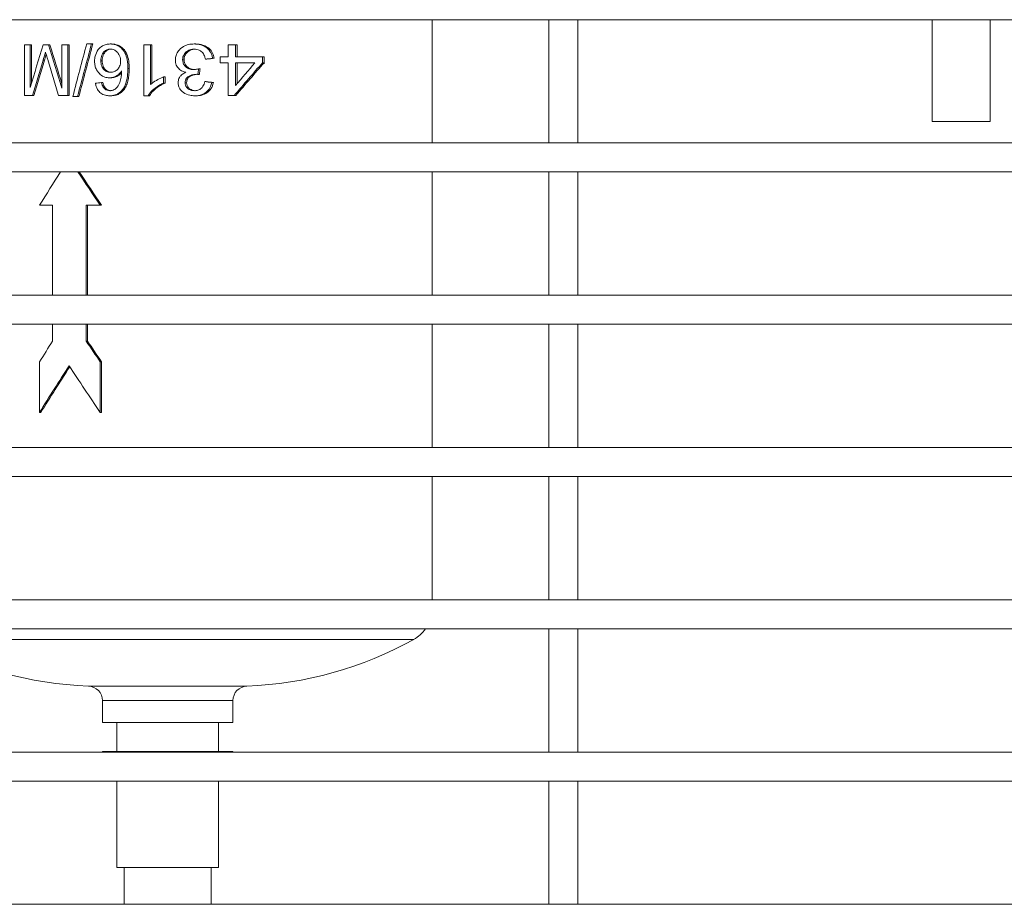
# Model space of a CAD drawing. Units: millimetres. Extents: x 3552 to 15574, y -1230 to 8065.
# Drawn here: x 12420 to 12556, y 1708 to 1830 of the extents above; entities that cross this region are included whole.
import ezdxf

# ---------------------------------------------------------------- set-up
doc = ezdxf.new("R2010")
doc.units = ezdxf.units.MM
doc.header["$LTSCALE"] = 20
doc.layers.add('Spigoli tangenti visibili(MAC_ISO)', color=7, linetype='Continuous', lineweight=18)
doc.layers.add('Spigoli visibili(MAC_ISO)', color=7, linetype='Continuous', lineweight=35)

msp = doc.modelspace()

# ---------------------------------------------------------------- linework, layer by layer
at = {"layer": 'Spigoli tangenti visibili(MAC_ISO)', "lineweight": 15}
for p, q in [((12423.37, 1824.75), (12423.55, 1824.75)), ((12431.33, 1824.65), (12431.52, 1824.65)), ((12442.61, 1824.82), (12442.81, 1824.82)), ((12435.05, 1823.6), (12435.24, 1823.6)), ((12442.96, 1821.65), (12443.16, 1821.65)), ((12434.29, 1820.65), (12434.48, 1820.65)), ((12474.48, 1744.87), (12406.62, 1744.87)), ((12429.62, 1738.44), (12451.47, 1738.44)), ((12449.55, 1736.44), (12431.55, 1736.44))]:
    msp.add_line(p, q, dxfattribs=at)
at = {"layer": 'Spigoli visibili(MAC_ISO)', "lineweight": 15}
for p, q in [((12710.61, 1830.34), (11892.61, 1830.34)), ((12477.05, 1813.34), (12477.05, 1830.34)), ((12493.11, 1813.34), (12493.11, 1830.34)), ((12497.11, 1813.34), (12497.11, 1830.34)), ((12546.01, 1830.34), (12546.01, 1816.31)), ((12554.01, 1830.34), (12554.01, 1816.31)), ((12420.81, 1826.87), (12421.58, 1826.87)), ((12420.81, 1826.87), (12420.81, 1819.87)), ((12421.58, 1821.02), (12421.58, 1826.87)), ((12421.58, 1826.87), (12421.76, 1826.87)), ((12421.76, 1826.87), (12421.76, 1821.63)), ((12423.38, 1826.87), (12424.12, 1826.87)), ((12424.12, 1826.87), (12424.31, 1826.87)), ((12425.97, 1826.87), (12426.79, 1826.87)), ((12425.97, 1826.87), (12425.97, 1820.91)), ((12426.79, 1819.87), (12426.79, 1826.87)), ((12426.79, 1826.87), (12426.97, 1826.87)), ((12426.97, 1826.87), (12426.97, 1819.87)), ((12429.38, 1826.99), (12430.04, 1826.99)), ((12430.04, 1826.99), (12430.23, 1826.99)), ((12432.61, 1826.99), (12432.8, 1826.99)), ((12437.28, 1826.87), (12437.28, 1819.85)), ((12437.28, 1826.87), (12438.17, 1826.87)), ((12438.17, 1821.4), (12438.17, 1826.87)), ((12438.17, 1826.87), (12438.37, 1826.87)), ((12438.37, 1826.87), (12438.37, 1821.56)), ((12444.21, 1826.99), (12444.42, 1826.99)), ((12448.88, 1826.87), (12449.9, 1826.87)), ((12448.88, 1826.87), (12448.88, 1825.2)), ((12449.9, 1825.2), (12449.9, 1826.87)), ((12449.9, 1826.87), (12450.13, 1826.87)), ((12450.13, 1826.87), (12450.13, 1825.2)), ((12445.76, 1824.91), (12445.97, 1824.91)), ((12446.74, 1825.02), (12446.96, 1825.02)), ((12447.77, 1825.2), (12448.88, 1825.2)), ((12447.77, 1825.2), (12447.77, 1824.41)), ((12448.88, 1824.41), (12447.77, 1824.41)), ((12448.88, 1824.41), (12448.88, 1819.87)), ((12449.9, 1825.2), (12453.63, 1825.2)), ((12449.9, 1821.25), (12449.9, 1824.41)), ((12452.58, 1824.41), (12449.9, 1824.41)), ((12450.13, 1824.41), (12450.13, 1821.52)), ((12453.63, 1824.41), (12453.63, 1825.2)), ((12453.63, 1825.2), (12453.88, 1825.2)), ((12453.63, 1824.41), (12453.88, 1824.41)), ((12453.88, 1825.2), (12453.88, 1824.41)), ((12444.71, 1822.8), (12444.91, 1822.8)), ((12444.81, 1823.56), (12445.02, 1823.56)), ((12431.42, 1821.66), (12431.6, 1821.66)), ((12432.49, 1822.33), (12432.68, 1822.33)), ((12439.99, 1821.6), (12439.99, 1822.44)), ((12439.99, 1822.44), (12440.19, 1822.44)), ((12439.99, 1821.6), (12440.19, 1821.6)), ((12440.19, 1822.44), (12440.19, 1821.6)), ((12445.66, 1821.82), (12445.87, 1821.82)), ((12446.64, 1821.66), (12446.86, 1821.66)), ((12431.74, 1820.92), (12431.92, 1820.92)), ((12421.88, 1819.87), (12420.81, 1819.87)), ((12421.88, 1819.87), (12422.07, 1819.87)), ((12426.79, 1819.87), (12425.51, 1819.87)), ((12426.79, 1819.87), (12426.97, 1819.87)), ((12428.11, 1819.76), (12427.46, 1819.76)), ((12428.11, 1819.76), (12428.3, 1819.76)), ((12432.54, 1819.85), (12432.72, 1819.85)), ((12437.85, 1819.85), (12437.28, 1819.85)), ((12437.85, 1819.85), (12438.05, 1819.85)), ((12444.25, 1819.85), (12444.46, 1819.85)), ((12449.72, 1819.87), (12448.88, 1819.87)), ((12449.72, 1819.87), (12449.94, 1819.87)), ((12546.01, 1816.31), (12554.01, 1816.31)), ((12710.61, 1813.34), (11892.61, 1813.34)), ((12710.61, 1809.34), (11892.61, 1809.34)), ((12477.05, 1792.34), (12477.05, 1809.34)), ((12493.11, 1792.34), (12493.11, 1809.34)), ((12497.11, 1792.34), (12497.11, 1809.34)), ((12424.67, 1804.75), (12422.88, 1804.75)), ((12424.67, 1804.75), (12424.67, 1792.34)), ((12429.32, 1792.34), (12429.32, 1804.75)), ((12431.25, 1804.75), (12429.32, 1804.75)), ((12429.5, 1804.75), (12429.5, 1792.34)), ((12431.25, 1804.75), (12431.43, 1804.75)), ((12710.61, 1792.34), (11892.61, 1792.34)), ((12710.61, 1788.34), (11892.61, 1788.34)), ((12424.67, 1788.34), (12424.67, 1786.01)), ((12429.32, 1786.01), (12429.32, 1788.34)), ((12429.5, 1788.34), (12429.5, 1786.01)), ((12477.05, 1771.34), (12477.05, 1788.34)), ((12493.11, 1771.34), (12493.11, 1788.34)), ((12497.11, 1771.34), (12497.11, 1788.34)), ((12429.32, 1786.01), (12429.5, 1786.01)), ((12422.88, 1783.15), (12422.88, 1776.18)), ((12431.25, 1776.18), (12431.25, 1783.15)), ((12431.25, 1783.15), (12431.43, 1783.15)), ((12431.43, 1783.15), (12431.43, 1776.18)), ((12422.88, 1776.18), (12423.06, 1776.18)), ((12431.25, 1776.18), (12431.43, 1776.18)), ((12710.61, 1771.34), (11892.61, 1771.34)), ((12710.61, 1767.34), (11892.61, 1767.34)), ((12477.05, 1750.34), (12477.05, 1767.34)), ((12493.11, 1750.34), (12493.11, 1767.34)), ((12497.11, 1750.34), (12497.11, 1767.34)), ((12710.61, 1750.34), (11892.61, 1750.34)), ((12710.61, 1746.34), (11892.61, 1746.34)), ((12493.11, 1729.34), (12493.11, 1746.34)), ((12497.11, 1729.34), (12497.11, 1746.34)), ((12431.55, 1733.4), (12431.55, 1736.44)), ((12449.55, 1733.4), (12449.55, 1736.44)), ((12449.55, 1733.4), (12431.55, 1733.4)), ((12433.55, 1729.4), (12433.55, 1733.4)), ((12447.55, 1729.4), (12447.55, 1733.4)), ((12710.61, 1729.34), (11892.61, 1729.34)), ((12449.55, 1729.4), (12431.55, 1729.4)), ((12431.55, 1729.34), (12431.55, 1729.4)), ((12449.55, 1729.34), (12449.55, 1729.4)), ((12710.61, 1725.34), (11892.61, 1725.34)), ((12433.55, 1713.4), (12433.55, 1725.34)), ((12447.55, 1713.4), (12447.55, 1725.34)), ((12493.11, 1708.34), (12493.11, 1725.34)), ((12497.11, 1708.34), (12497.11, 1725.34)), ((12447.55, 1713.4), (12433.55, 1713.4)), ((12434.55, 1713.4), (12434.55, 1708.34)), ((12446.55, 1713.4), (12446.55, 1708.34)), ((12710.61, 1708.34), (11892.61, 1708.34))]:
    msp.add_line(p, q, dxfattribs=at)
for centre, radius, start, end in [((12472.05, 1749.24), 5, 299.0991, 324.4862), ((12431.55, 1789.67), 51.27, 240.9009, 267.8482), ((12449.55, 1789.67), 51.27, 272.1518, 299.0991), ((12429.55, 1736.44), 2, 0, 87.8482), ((12451.55, 1736.44), 2, 92.1518, 180)]:
    msp.add_arc(centre, radius, start, end, dxfattribs=at)
for centre, major_axis, ratio, start_param, end_param in [((12440.55, 1838.15), (-34.91, -106), 0.115727, 4.857031, 4.912769), ((12440.55, 1817.75), (-34.89, 108.69), 0.113409, 1.450461, 1.505351), ((12440.55, 1817.75), (-34.42, 107.22), 0.113409, 1.449308, 1.499469), ((12440.55, 1817.84), (-34.75, -131.99), 0.0963, 4.668393, 4.723243), ((12440.55, 1815.37), (-34.75, -131.99), 0.0963, 4.649588, 4.704492), ((12440.55, 1815.37), (-34.28, -130.21), 0.0963, 4.648378, 4.704036), ((12440.55, 1836.18), (-34.9, -107.17), 0.114709, 4.856564, 4.902376), ((12440.55, 1836.18), (-34.43, -105.72), 0.114709, 4.858034, 4.904484), ((12440.55, 1815.16), (-34.87, 110.46), 0.11193, 1.447904, 1.492848), ((12440.55, 1822.52), (-37, -4.5), 0.047202, 4.538453, 4.565373), ((12440.55, 1822.52), (-36.5, -4.44), 0.047202, 4.530142, 4.557561), ((12440.55, 1789.04), (-35.81, -52.2), 0.178309, 4.096556, 4.207689), ((12440.55, 1789.78), (-35.79, -52.91), 0.177445, 4.124657, 4.200249), ((12440.55, 1789.04), (-35.33, -51.5), 0.178309, 4.084038, 4.19774), ((12440.55, 1678.74), (-34.48, -306.88), 0.043724, 4.225867, 4.228645), ((12440.55, 1678.74), (-34.02, -302.73), 0.043724, 4.21852, 4.221348), ((12440.55, 1821.28), (-37, -2.8), 0.029667, 4.959434, 4.98266), ((12440.55, 1825.1), (-37, 6.23), 0.064332, 1.720244, 1.747122), ((12440.55, 1825.1), (-36.5, 6.14), 0.064332, 1.728007, 1.755383), ((12440.55, 1811.18), (-35.8, -52.46), 0.178004, 4.8681, 4.955212), ((12440.55, 1811.18), (-35.8, 52.46), 0.178004, 1.484707, 1.57182), ((12440.55, 1811.18), (-35.32, 51.75), 0.178004, 1.485185, 1.573499), ((12440.55, 1789.58), (-35.8, -52.46), 0.178004, 4.900908, 4.955212), ((12440.55, 1789.58), (-35.8, 52.46), 0.178004, 1.517516, 1.57182), ((12440.55, 1789.58), (-35.32, 51.75), 0.178004, 1.518443, 1.573499), ((12440.55, 1782.61), (-35.8, -52.46), 0.178004, 4.833289, 4.955212), ((12440.55, 1782.61), (-35.32, -51.75), 0.178004, 4.835993, 4.956891), ((12440.55, 1782.61), (-35.8, 52.46), 0.178004, 1.449897, 1.57182)]:
    msp.add_ellipse(centre, major_axis=major_axis, ratio=ratio, start_param=start_param, end_param=end_param, dxfattribs=at)
for points, knots in [([(12432.61, 1826.99), (12432.43, 1826.99), (12432.24, 1826.97), (12431.88, 1826.88), (12431.72, 1826.81), (12431.33, 1826.59), (12431.14, 1826.42), (12430.79, 1825.95), (12430.64, 1825.64), (12430.5, 1825.09), (12430.47, 1824.85), (12430.47, 1824.6)], [-0.3659906, -0.3659906, -0.3659906, -0.3659906, -0.307872, -0.307872, -0.2522756, -0.2522756, -0.1712402, -0.1712402, -0.0742069, -0.0742069, 0, 0, 0, 0]), ([(12435.05, 1823.6), (12435.05, 1824), (12435.03, 1824.43), (12434.9, 1825.15), (12434.8, 1825.47), (12434.54, 1826), (12434.38, 1826.23), (12433.89, 1826.65), (12433.65, 1826.79), (12433.13, 1826.96), (12432.87, 1826.99), (12432.61, 1826.99)], [-0.5582229, -0.5582229, -0.5582229, -0.5582229, -0.3993277, -0.3993277, -0.2721621, -0.2721621, -0.166823, -0.166823, -0.0793811, -0.0793811, 0, 0, 0, 0]), ([(12432.8, 1826.99), (12433.12, 1826.99), (12433.43, 1826.94), (12433.99, 1826.7), (12434.22, 1826.54), (12434.63, 1826.13), (12434.8, 1825.9), (12435.16, 1825.01), (12435.24, 1824.3), (12435.24, 1823.6)], [0, 0, 0, 0, 0.0972218, 0.0972218, 0.1849394, 0.1849394, 0.2730758, 0.2730758, 0.4342596, 0.4342596, 0.4342596, 0.4342596]), ([(12444.21, 1826.99), (12443.95, 1826.99), (12443.68, 1826.97), (12443.18, 1826.85), (12442.96, 1826.76), (12442.43, 1826.46), (12442.21, 1826.24), (12441.9, 1825.87), (12441.78, 1825.66), (12441.64, 1825.22), (12441.61, 1825.01), (12441.61, 1824.8)], [-0.3043814, -0.3043814, -0.3043814, -0.3043814, -0.2532878, -0.2532878, -0.2063801, -0.2063801, -0.1378876, -0.1378876, -0.0629291, -0.0629291, 0, 0, 0, 0]), ([(12446.74, 1825.02), (12446.72, 1825.18), (12446.69, 1825.34), (12446.58, 1825.64), (12446.51, 1825.79), (12446.22, 1826.24), (12445.96, 1826.44), (12445.53, 1826.73), (12445.22, 1826.86), (12444.67, 1826.97), (12444.44, 1826.99), (12444.21, 1826.99)], [-0.2695063, -0.2695063, -0.2695063, -0.2695063, -0.2466288, -0.2466288, -0.2245187, -0.2245187, -0.1709791, -0.1709791, -0.0681905, -0.0681905, 0, 0, 0, 0]), ([(12444.42, 1826.99), (12444.75, 1826.99), (12445.08, 1826.95), (12445.81, 1826.71), (12446.08, 1826.52), (12446.46, 1826.19), (12446.63, 1825.97), (12446.86, 1825.5), (12446.93, 1825.27), (12446.96, 1825.02)], [0, 0, 0, 0, 0.1002669, 0.1002669, 0.2300238, 0.2300238, 0.3896926, 0.3896926, 0.5325018, 0.5325018, 0.5325018, 0.5325018]), ([(12423.37, 1824.75), (12423.46, 1825.04), (12423.57, 1825.41), (12423.67, 1825.76), (12423.69, 1825.81), (12423.7, 1825.87)], [-0.1105593, -0.1105593, -0.1105593, -0.1105593, -0.0166147, -0.0166147, 0, 0, 0, 0]), ([(12423.79, 1825.54), (12423.78, 1825.49), (12423.76, 1825.44), (12423.69, 1825.18), (12423.62, 1824.96), (12423.55, 1824.75)], [0.03214094, 0.03214094, 0.03214094, 0.03214094, 0.04694702, 0.04694702, 0.11449193, 0.11449193, 0.11449193, 0.11449193]), ([(12423.7, 1825.87), (12423.77, 1825.63), (12423.86, 1825.32), (12423.95, 1825), (12423.98, 1824.92), (12424, 1824.83)], [-0.1005418, -0.1005418, -0.1005418, -0.1005418, -0.0267859, -0.0267859, 0, 0, 0, 0]), ([(12431.33, 1824.65), (12431.33, 1824.8), (12431.34, 1824.95), (12431.39, 1825.22), (12431.43, 1825.35), (12431.57, 1825.69), (12431.69, 1825.84), (12431.91, 1826.05), (12432.03, 1826.14), (12432.32, 1826.26), (12432.48, 1826.29), (12432.64, 1826.29)], [-0.1902228, -0.1902228, -0.1902228, -0.1902228, -0.1637809, -0.1637809, -0.1399612, -0.1399612, -0.0961905, -0.0961905, -0.0491222, -0.0491222, 0, 0, 0, 0]), ([(12432.73, 1826.28), (12432.6, 1826.27), (12432.48, 1826.25), (12432.22, 1826.13), (12432.09, 1826.05), (12431.87, 1825.83), (12431.75, 1825.68), (12431.61, 1825.35), (12431.57, 1825.22), (12431.53, 1824.95), (12431.52, 1824.8), (12431.52, 1824.65)], [0.0096649, 0.0096649, 0.0096649, 0.0096649, 0.0490198, 0.0490198, 0.0968561, 0.0968561, 0.1426496, 0.1426496, 0.1678203, 0.1678203, 0.1960236, 0.1960236, 0.1960236, 0.1960236]), ([(12432.64, 1826.29), (12432.72, 1826.29), (12432.81, 1826.28), (12432.99, 1826.24), (12433.07, 1826.21), (12433.27, 1826.12), (12433.43, 1826.03), (12433.67, 1825.79), (12433.8, 1825.63), (12434.01, 1825.12), (12434.06, 1824.87), (12434.06, 1824.61)], [-0.4865941, -0.4865941, -0.4865941, -0.4865941, -0.3941539, -0.3941539, -0.3010019, -0.3010019, -0.1650335, -0.1650335, -0.0791732, -0.0791732, 0, 0, 0, 0]), ([(12442.61, 1824.82), (12442.61, 1824.95), (12442.63, 1825.08), (12442.69, 1825.32), (12442.74, 1825.43), (12442.93, 1825.75), (12443.09, 1825.89), (12443.38, 1826.1), (12443.56, 1826.18), (12443.91, 1826.27), (12444.06, 1826.28), (12444.21, 1826.28)], [-0.1950286, -0.1950286, -0.1950286, -0.1950286, -0.1724179, -0.1724179, -0.1506189, -0.1506189, -0.1078339, -0.1078339, -0.0449665, -0.0449665, 0, 0, 0, 0]), ([(12444.31, 1826.28), (12444.12, 1826.27), (12443.94, 1826.23), (12443.53, 1826.08), (12443.36, 1825.95), (12443.11, 1825.7), (12443, 1825.55), (12442.89, 1825.3), (12442.86, 1825.21), (12442.82, 1825.02), (12442.81, 1824.92), (12442.81, 1824.82)], [0.0106467, 0.0106467, 0.0106467, 0.0106467, 0.0678905, 0.0678905, 0.1410398, 0.1410398, 0.2193461, 0.2193461, 0.2586028, 0.2586028, 0.3007115, 0.3007115, 0.3007115, 0.3007115]), ([(12444.21, 1826.28), (12444.33, 1826.28), (12444.46, 1826.27), (12444.69, 1826.22), (12444.8, 1826.18), (12445.02, 1826.08), (12445.16, 1826), (12445.43, 1825.72), (12445.54, 1825.54), (12445.68, 1825.21), (12445.72, 1825.06), (12445.76, 1824.91)], [-0.2718086, -0.2718086, -0.2718086, -0.2718086, -0.2161639, -0.2161639, -0.1637534, -0.1637534, -0.1080601, -0.1080601, -0.0466993, -0.0466993, 0, 0, 0, 0]), ([(12430.47, 1824.6), (12430.47, 1824.39), (12430.49, 1824.18), (12430.57, 1823.79), (12430.64, 1823.61), (12430.88, 1823.13), (12431.09, 1822.92), (12431.44, 1822.62), (12431.65, 1822.5), (12432.08, 1822.36), (12432.28, 1822.33), (12432.49, 1822.33)], [-0.2779101, -0.2779101, -0.2779101, -0.2779101, -0.2394525, -0.2394525, -0.2038243, -0.2038243, -0.1399563, -0.1399563, -0.0641256, -0.0641256, 0, 0, 0, 0]), ([(12432.67, 1823.09), (12432.57, 1823.09), (12432.48, 1823.1), (12432.3, 1823.13), (12432.21, 1823.16), (12431.98, 1823.26), (12431.85, 1823.36), (12431.64, 1823.58), (12431.53, 1823.72), (12431.36, 1824.16), (12431.33, 1824.41), (12431.33, 1824.65)], [-0.3338854, -0.3338854, -0.3338854, -0.3338854, -0.2824594, -0.2824594, -0.2338154, -0.2338154, -0.1429667, -0.1429667, -0.0733705, -0.0733705, 0, 0, 0, 0]), ([(12431.52, 1824.65), (12431.52, 1824.41), (12431.55, 1824.16), (12431.72, 1823.72), (12431.83, 1823.58), (12432.03, 1823.36), (12432.17, 1823.26), (12432.4, 1823.16), (12432.49, 1823.13), (12432.64, 1823.11), (12432.7, 1823.1), (12432.76, 1823.09)], [0, 0, 0, 0, 0.0736875, 0.0736875, 0.1425518, 0.1425518, 0.230825, 0.230825, 0.2784531, 0.2784531, 0.3109146, 0.3109146, 0.3109146, 0.3109146]), ([(12434.06, 1824.61), (12434.06, 1824.49), (12434.05, 1824.37), (12434, 1824.14), (12433.97, 1824.03), (12433.84, 1823.72), (12433.72, 1823.58), (12433.5, 1823.36), (12433.36, 1823.26), (12433.03, 1823.12), (12432.85, 1823.09), (12432.67, 1823.09)], [-0.1970294, -0.1970294, -0.1970294, -0.1970294, -0.1737103, -0.1737103, -0.1520967, -0.1520967, -0.1085103, -0.1085103, -0.0562358, -0.0562358, 0, 0, 0, 0]), ([(12441.61, 1824.8), (12441.61, 1824.56), (12441.65, 1824.32), (12441.83, 1823.87), (12441.95, 1823.71), (12442.22, 1823.43), (12442.4, 1823.31), (12442.74, 1823.16), (12442.89, 1823.11), (12443.05, 1823.08)], [-0.2157514, -0.2157514, -0.2157514, -0.2157514, -0.1636298, -0.1636298, -0.1132369, -0.1132369, -0.0466468, -0.0466468, 0, 0, 0, 0]), ([(12444.13, 1823.46), (12443.98, 1823.46), (12443.82, 1823.47), (12443.53, 1823.55), (12443.4, 1823.6), (12443.11, 1823.77), (12442.98, 1823.89), (12442.78, 1824.13), (12442.71, 1824.27), (12442.63, 1824.56), (12442.61, 1824.69), (12442.61, 1824.82)], [-0.2051927, -0.2051927, -0.2051927, -0.2051927, -0.1680651, -0.1680651, -0.1338812, -0.1338812, -0.0886395, -0.0886395, -0.039792, -0.039792, 0, 0, 0, 0]), ([(12442.81, 1824.82), (12442.81, 1824.64), (12442.84, 1824.47), (12442.97, 1824.16), (12443.05, 1824.03), (12443.25, 1823.83), (12443.38, 1823.71), (12443.69, 1823.56), (12443.82, 1823.52), (12444.04, 1823.48), (12444.13, 1823.47), (12444.23, 1823.46)], [0, 0, 0, 0, 0.0537354, 0.0537354, 0.0995793, 0.0995793, 0.1376845, 0.1376845, 0.1608324, 0.1608324, 0.1777272, 0.1777272, 0.1777272, 0.1777272]), ([(12432.49, 1822.33), (12432.69, 1822.33), (12432.89, 1822.36), (12433.23, 1822.47), (12433.43, 1822.55), (12433.74, 1822.76), (12433.84, 1822.85), (12434.03, 1823.04), (12434.11, 1823.15), (12434.19, 1823.27)], [-0.2546238, -0.2546238, -0.2546238, -0.2546238, -0.1566061, -0.1566061, -0.0813614, -0.0813614, -0.0418142, -0.0418142, 0, 0, 0, 0]), ([(12434.18, 1823.01), (12434.07, 1822.89), (12433.95, 1822.78), (12433.61, 1822.54), (12433.41, 1822.46), (12433.07, 1822.36), (12432.88, 1822.33), (12432.68, 1822.33)], [0.0325598, 0.0325598, 0.0325598, 0.0325598, 0.0832639, 0.0832639, 0.1579085, 0.1579085, 0.2566384, 0.2566384, 0.2566384, 0.2566384]), ([(12434.19, 1823.27), (12434.18, 1822.65), (12434.12, 1822.1), (12433.91, 1821.56), (12433.79, 1821.29), (12433.5, 1820.95), (12433.41, 1820.86), (12433.3, 1820.78)], [-0.4245832, -0.4245832, -0.4245832, -0.4245832, -0.1357128, -0.1357128, -0.0394726, -0.0394726, 0, 0, 0, 0]), ([(12434.29, 1820.65), (12434.52, 1820.92), (12434.67, 1821.24), (12434.92, 1821.99), (12434.99, 1822.44), (12435.04, 1823.11), (12435.05, 1823.36), (12435.05, 1823.6)], [-0.3088803, -0.3088803, -0.3088803, -0.3088803, -0.2028356, -0.2028356, -0.0725535, -0.0725535, 0, 0, 0, 0]), ([(12435.24, 1823.6), (12435.24, 1823.03), (12435.2, 1822.41), (12434.99, 1821.62), (12434.91, 1821.39), (12434.72, 1820.99), (12434.61, 1820.81), (12434.48, 1820.65)], [0, 0, 0, 0, 0.1718731, 0.1718731, 0.2444872, 0.2444872, 0.3068595, 0.3068595, 0.3068595, 0.3068595]), ([(12443.05, 1823.08), (12442.88, 1823.01), (12442.72, 1822.92), (12442.4, 1822.68), (12442.3, 1822.55), (12442.13, 1822.31), (12442.06, 1822.15), (12442, 1821.87), (12441.99, 1821.77), (12441.99, 1821.66)], [-0.1457561, -0.1457561, -0.1457561, -0.1457561, -0.1185297, -0.1185297, -0.0861301, -0.0861301, -0.0315443, -0.0315443, 0, 0, 0, 0]), ([(12442.96, 1821.65), (12442.96, 1821.76), (12442.97, 1821.87), (12443.03, 1822.08), (12443.08, 1822.18), (12443.22, 1822.37), (12443.32, 1822.45), (12443.53, 1822.57), (12443.76, 1822.71), (12444.28, 1822.8), (12444.41, 1822.81), (12444.55, 1822.81)], [-0.545617, -0.545617, -0.545617, -0.545617, -0.4198173, -0.4198173, -0.3033972, -0.3033972, -0.1564761, -0.1564761, -0.0413115, -0.0413115, 0, 0, 0, 0]), ([(12444.63, 1822.81), (12444.45, 1822.8), (12444.27, 1822.77), (12443.86, 1822.65), (12443.69, 1822.55), (12443.51, 1822.44), (12443.42, 1822.36), (12443.28, 1822.17), (12443.24, 1822.08), (12443.18, 1821.88), (12443.16, 1821.76), (12443.16, 1821.65)], [0.013341, 0.013341, 0.013341, 0.013341, 0.066865, 0.066865, 0.1446799, 0.1446799, 0.2776216, 0.2776216, 0.381422, 0.381422, 0.4993078, 0.4993078, 0.4993078, 0.4993078]), ([(12444.81, 1823.56), (12444.62, 1823.51), (12444.42, 1823.47), (12444.2, 1823.46), (12444.16, 1823.46), (12444.13, 1823.46)], [-0.06673395, -0.06673395, -0.06673395, -0.06673395, -0.00971822, -0.00971822, 0, 0, 0, 0]), ([(12444.55, 1822.81), (12444.59, 1822.81), (12444.64, 1822.81), (12444.68, 1822.81), (12444.69, 1822.8), (12444.71, 1822.8)], [-0.01445574, -0.01445574, -0.01445574, -0.01445574, -0.00338521, -0.00338521, 0, 0, 0, 0]), ([(12430.59, 1821.59), (12430.61, 1821.43), (12430.64, 1821.28), (12430.73, 1820.99), (12430.79, 1820.85), (12431, 1820.49), (12431.17, 1820.33), (12431.51, 1820.07), (12431.72, 1819.97), (12432.14, 1819.87), (12432.34, 1819.85), (12432.54, 1819.85)], [-0.2523163, -0.2523163, -0.2523163, -0.2523163, -0.2200036, -0.2200036, -0.1900885, -0.1900885, -0.1343409, -0.1343409, -0.0602082, -0.0602082, 0, 0, 0, 0]), ([(12431.74, 1820.92), (12431.68, 1820.99), (12431.63, 1821.07), (12431.54, 1821.26), (12431.5, 1821.37), (12431.45, 1821.54), (12431.43, 1821.6), (12431.42, 1821.66)], [-0.08122065, -0.08122065, -0.08122065, -0.08122065, -0.0533318, -0.0533318, -0.0190929, -0.0190929, 0, 0, 0, 0]), ([(12431.6, 1821.66), (12431.64, 1821.51), (12431.68, 1821.36), (12431.79, 1821.12), (12431.85, 1821.01), (12431.92, 1820.92)], [0, 0, 0, 0, 0.04521785, 0.04521785, 0.08059429, 0.08059429, 0.08059429, 0.08059429]), ([(12437.85, 1819.85), (12438, 1820.13), (12438.23, 1820.39), (12438.67, 1820.8), (12438.98, 1821.07), (12439.63, 1821.44), (12439.81, 1821.52), (12439.99, 1821.6)], [-0.411343, -0.411343, -0.411343, -0.411343, -0.2244448, -0.2244448, -0.0593875, -0.0593875, 0, 0, 0, 0]), ([(12440.19, 1821.6), (12439.9, 1821.48), (12439.62, 1821.33), (12439, 1820.93), (12438.75, 1820.71), (12438.38, 1820.34), (12438.18, 1820.1), (12438.05, 1819.85)], [0, 0, 0, 0, 0.0937896, 0.0937896, 0.2219861, 0.2219861, 0.379397, 0.379397, 0.379397, 0.379397]), ([(12439.99, 1822.44), (12439.49, 1822.26), (12438.87, 1821.93), (12438.35, 1821.55), (12438.26, 1821.48), (12438.17, 1821.4)], [-0.1937922, -0.1937922, -0.1937922, -0.1937922, -0.0343904, -0.0343904, 0, 0, 0, 0]), ([(12441.99, 1821.66), (12441.99, 1821.51), (12442.01, 1821.36), (12442.1, 1821.06), (12442.16, 1820.92), (12442.33, 1820.66), (12442.48, 1820.47), (12442.96, 1820.13), (12443.26, 1819.99), (12443.83, 1819.87), (12444.04, 1819.85), (12444.25, 1819.85)], [-0.5528542, -0.5528542, -0.5528542, -0.5528542, -0.4277649, -0.4277649, -0.2988634, -0.2988634, -0.1729813, -0.1729813, -0.0641408, -0.0641408, 0, 0, 0, 0]), ([(12444.23, 1820.55), (12444.1, 1820.55), (12443.96, 1820.56), (12443.71, 1820.62), (12443.6, 1820.67), (12443.36, 1820.81), (12443.25, 1820.91), (12443.1, 1821.1), (12443.04, 1821.21), (12442.97, 1821.43), (12442.96, 1821.54), (12442.96, 1821.65)], [-0.1628759, -0.1628759, -0.1628759, -0.1628759, -0.1329229, -0.1329229, -0.1056818, -0.1056818, -0.0702795, -0.0702795, -0.0318378, -0.0318378, 0, 0, 0, 0]), ([(12443.16, 1821.65), (12443.16, 1821.51), (12443.18, 1821.37), (12443.28, 1821.13), (12443.35, 1821.03), (12443.51, 1820.86), (12443.62, 1820.77), (12443.88, 1820.64), (12443.98, 1820.61), (12444.17, 1820.57), (12444.25, 1820.56), (12444.34, 1820.55)], [0, 0, 0, 0, 0.0420523, 0.0420523, 0.0786748, 0.0786748, 0.1099518, 0.1099518, 0.1297853, 0.1297853, 0.1440575, 0.1440575, 0.1440575, 0.1440575]), ([(12445.66, 1821.82), (12445.62, 1821.58), (12445.55, 1821.35), (12445.35, 1821.04), (12445.25, 1820.91), (12444.94, 1820.7), (12444.77, 1820.63), (12444.48, 1820.56), (12444.36, 1820.55), (12444.23, 1820.55)], [-0.2556773, -0.2556773, -0.2556773, -0.2556773, -0.1510128, -0.1510128, -0.0914306, -0.0914306, -0.0370535, -0.0370535, 0, 0, 0, 0]), ([(12444.25, 1819.85), (12444.61, 1819.85), (12444.97, 1819.9), (12445.58, 1820.14), (12445.81, 1820.29), (12446.2, 1820.65), (12446.35, 1820.88), (12446.55, 1821.3), (12446.6, 1821.48), (12446.64, 1821.66)], [-0.3076422, -0.3076422, -0.3076422, -0.3076422, -0.2162689, -0.2162689, -0.1400435, -0.1400435, -0.0561926, -0.0561926, 0, 0, 0, 0]), ([(12446.86, 1821.66), (12446.79, 1821.35), (12446.68, 1821.06), (12446.37, 1820.61), (12446.19, 1820.43), (12445.75, 1820.12), (12445.51, 1820.02), (12445, 1819.88), (12444.73, 1819.85), (12444.46, 1819.85)], [0, 0, 0, 0, 0.094189, 0.094189, 0.1655313, 0.1655313, 0.2332789, 0.2332789, 0.3023924, 0.3023924, 0.3023924, 0.3023924]), ([(12432.59, 1820.55), (12432.46, 1820.55), (12432.33, 1820.57), (12432.09, 1820.65), (12431.98, 1820.71), (12431.83, 1820.83), (12431.78, 1820.87), (12431.74, 1820.92)], [-0.09823006, -0.09823006, -0.09823006, -0.09823006, -0.05812993, -0.05812993, -0.0191974, -0.0191974, 0, 0, 0, 0]), ([(12431.92, 1820.92), (12432.03, 1820.8), (12432.15, 1820.71), (12432.37, 1820.62), (12432.45, 1820.59), (12432.58, 1820.57), (12432.63, 1820.56), (12432.68, 1820.55)], [0, 0, 0, 0, 0.04788339, 0.04788339, 0.07260367, 0.07260367, 0.08881923, 0.08881923, 0.08881923, 0.08881923]), ([(12432.54, 1819.85), (12432.8, 1819.85), (12433.06, 1819.88), (12433.58, 1820.05), (12433.82, 1820.19), (12434.12, 1820.46), (12434.21, 1820.55), (12434.29, 1820.65)], [-0.2045241, -0.2045241, -0.2045241, -0.2045241, -0.1233999, -0.1233999, -0.0385995, -0.0385995, 0, 0, 0, 0]), ([(12433.3, 1820.78), (12433.22, 1820.72), (12433.13, 1820.67), (12432.94, 1820.6), (12432.84, 1820.57), (12432.69, 1820.55), (12432.64, 1820.55), (12432.59, 1820.55)], [-0.07825217, -0.07825217, -0.07825217, -0.07825217, -0.04711982, -0.04711982, -0.01560595, -0.01560595, 0, 0, 0, 0]), ([(12434.48, 1820.65), (12434.3, 1820.42), (12434.08, 1820.24), (12433.66, 1820.02), (12433.49, 1819.95), (12433.11, 1819.87), (12432.92, 1819.85), (12432.72, 1819.85)], [0, 0, 0, 0, 0.0875493, 0.0875493, 0.1442101, 0.1442101, 0.2045194, 0.2045194, 0.2045194, 0.2045194])]:
    msp.add_open_spline(points, degree=3, knots=knots, dxfattribs=at)

doc.saveas('drawing.dxf')
